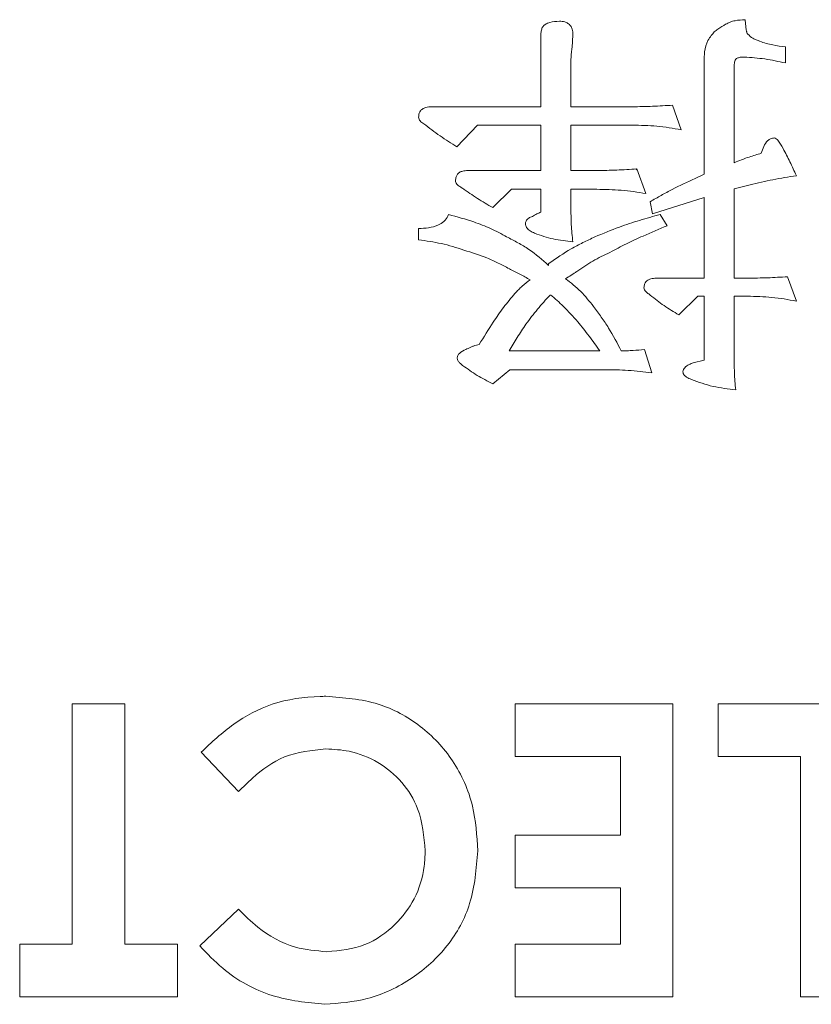
# Model space of a CAD drawing. Extents: x 1000 to 27000, y 2500 to 40000.
# Drawn here: x 17648 to 17702, y 35353 to 35420 of the extents above; entities that cross this region are included whole.
import ezdxf

# ---------------------------------------------------------------- set-up
doc = ezdxf.new("R2010")
doc.units = 0
doc.header["$LTSCALE"] = 400
doc.header["$MEASUREMENT"] = 0
doc.layers.get('0').update_dxf_attribs({"linetype": 'CONTINUOUS'})
doc.layers.add('SUGATA', color=7, linetype='CONTINUOUS')

# ---------------------------------------------------------------- blocks, each defined once
blk = doc.blocks.new('LP-WU9100BJ_104S_SET_LL-905')
at = {"layer": 'SUGATA', "color": 1, "lineweight": 9}
for p, q in [((8197.089, -3780.122), (8197.165, -3780.836)), ((8185.33, -3781.148), (8185.274, -3782.025)), ((8198.087, -3781.613), (8198.095, -3781.593)), ((8199.846, -3781.973), (8199.846, -3783.075)), ((8196.344, -3783.376), (8196.344, -3789.884)), ((8192.133, -3785.96), (8192.734, -3787.642)), ((8189.658, -3790.37), (8189.693, -3790.315)), ((8189.693, -3790.315), (8190.318, -3791.993)), ((8197.426, -3791.396), (8196.344, -3791.665)), ((8196.344, -3791.665), (8196.344, -3797.771)), ((8191.284, -3793.42), (8191.777, -3794.185)), ((8174.793, -3795.146), (8174.793, -3794.373)), ((8199.99, -3797.666), (8200.591, -3799.345)), ((8196.344, -3797.771), (8197.253, -3797.771)), ((8196.344, -3799.001), (8196.344, -3802.991)), ((8197.253, -3799.001), (8196.344, -3799.001)), ((8180.975, -3802.735), (8187.161, -3802.735)), ((8190.222, -3802.63), (8190.715, -3804.229)), ((8193.543, -3803.544), (8194.301, -3803.356)), ((8162.49, -3832.811), (8159.938, -3830.13)), ((8159.858, -3843.356), (8162.49, -3840.84))]:
    blk.add_line(p, q, dxfattribs=at)
for points in [[(8175.703, -3786.068), (8183.151, -3786.068), (8183.151, -3781.04)], [(8193.676, -3790.972), (8194.301, -3790.675), (8194.301, -3782.715)], [(8185.194, -3782.927), (8185.194, -3786.068), (8189.397, -3786.068)], [(8177.414, -3788.808), (8178.82, -3787.322), (8183.151, -3787.322), (8183.151, -3790.419), (8178.143, -3790.419)], [(8189.397, -3787.322), (8185.194, -3787.322), (8185.194, -3790.419), (8186.957, -3790.419)], [(8179.862, -3792.951), (8181.128, -3791.701), (8183.151, -3791.701), (8183.151, -3793.263)], [(8185.194, -3792.907), (8185.194, -3791.701), (8186.957, -3791.701)], [(8191.019, -3797.771), (8194.301, -3797.771), (8194.301, -3792.267), (8190.763, -3793.376), (8190.611, -3792.546)], [(8194.301, -3803.356), (8194.301, -3799.001), (8193.868, -3799.001), (8192.566, -3800.275)], [(8179.858, -3804.974), (8181.027, -3804.017), (8187.514, -3804.017)], [(8151.14, -3843.235), (8147.55, -3843.235), (8147.55, -3846.825), (8158.319, -3846.825), (8158.319, -3843.235), (8154.729, -3843.235), (8154.729, -3826.825), (8151.14, -3826.825), (8151.14, -3843.235)], [(8188.576, -3843.235), (8181.396, -3843.235), (8181.396, -3846.825), (8192.165, -3846.825), (8192.165, -3826.825), (8181.396, -3826.825), (8181.396, -3830.415), (8188.576, -3830.415), (8188.576, -3835.799), (8181.396, -3835.799), (8181.396, -3839.389), (8188.576, -3839.389), (8188.576, -3843.235)], [(8200.883, -3830.415), (8195.242, -3830.415), (8195.242, -3826.825), (8204.473, -3826.825), (8204.473, -3846.825), (8200.883, -3846.825), (8200.883, -3830.415)]]:
    blk.add_lwpolyline(points, dxfattribs=at)
for points, knots in [([(8195.763, -3780.439), (8195.865, -3780.383), (8196.069, -3780.272), (8196.518, -3780.153), (8196.862, -3780.135), (8197.089, -3780.122)], [0, 0, 0, 0, 0.252265, 0.505215, 1, 1, 1, 1]), ([(8183.151, -3781.04), (8183.16, -3780.945), (8183.176, -3780.781), (8183.289, -3780.569), (8183.481, -3780.403), (8183.857, -3780.251), (8184.189, -3780.236), (8184.409, -3780.227)], [0, 0, 0, 0, 0.16742, 0.291385, 0.415232, 0.611036, 1, 1, 1, 1]), ([(8184.409, -3780.227), (8184.531, -3780.232), (8184.735, -3780.241), (8185, -3780.36), (8185.18, -3780.532), (8185.315, -3780.801), (8185.324, -3781.016), (8185.33, -3781.148)], [0, 0, 0, 0, 0.244332, 0.408194, 0.572012, 0.737408, 1, 1, 1, 1]), ([(8194.781, -3781.204), (8194.847, -3781.12), (8194.978, -3780.953), (8195.309, -3780.691), (8195.583, -3780.539), (8195.763, -3780.439)], [0, 0, 0, 0, 0.253457, 0.507322, 1, 1, 1, 1]), ([(8197.165, -3780.836), (8197.172, -3780.863), (8197.184, -3780.919), (8197.217, -3781.015), (8197.252, -3781.078), (8197.273, -3781.116)], [0, 0, 0, 0, 0.283713, 0.567665, 1, 1, 1, 1]), ([(8194.301, -3782.715), (8194.307, -3782.581), (8194.324, -3782.181), (8194.461, -3781.642), (8194.7, -3781.315), (8194.781, -3781.204)], [0, 0, 0, 0, 0.249597, 0.745645, 1, 1, 1, 1]), ([(8197.273, -3781.116), (8197.387, -3781.215), (8197.564, -3781.369), (8197.857, -3781.499), (8198.015, -3781.561), (8198.095, -3781.593)], [0, 0, 0, 0, 0.466643, 0.73268, 1, 1, 1, 1]), ([(8185.274, -3782.025), (8185.264, -3782.102), (8185.243, -3782.254), (8185.212, -3782.554), (8185.201, -3782.779), (8185.194, -3782.927)], [0, 0, 0, 0, 0.25457, 0.509137, 1, 1, 1, 1]), ([(8198.095, -3781.593), (8198.239, -3781.644), (8198.527, -3781.746), (8199.11, -3781.888), (8199.554, -3781.94), (8199.846, -3781.973)], [0, 0, 0, 0, 0.255004, 0.509964, 1, 1, 1, 1]), ([(8196.496, -3782.775), (8196.465, -3782.807), (8196.401, -3782.874), (8196.368, -3783.019), (8196.346, -3783.185), (8196.345, -3783.307), (8196.344, -3783.376)], [0, 0, 0, 0, 0.20789, 0.428314, 0.678919, 1, 1, 1, 1]), ([(8197.041, -3782.678), (8196.971, -3782.68), (8196.851, -3782.681), (8196.663, -3782.696), (8196.557, -3782.746), (8196.496, -3782.775)], [0, 0, 0, 0, 0.378778, 0.641868, 1, 1, 1, 1]), ([(8199.846, -3783.075), (8199.612, -3783.026), (8199.144, -3782.927), (8198.214, -3782.753), (8197.508, -3782.708), (8197.041, -3782.678)], [0, 0, 0, 0, 0.252919, 0.505837, 1, 1, 1, 1]), ([(8174.793, -3786.773), (8174.799, -3786.681), (8174.81, -3786.528), (8174.914, -3786.337), (8175.067, -3786.197), (8175.337, -3786.087), (8175.562, -3786.075), (8175.703, -3786.068)], [0, 0, 0, 0, 0.207832, 0.347354, 0.486425, 0.677963, 1, 1, 1, 1]), ([(8189.397, -3786.068), (8189.626, -3786.064), (8190.083, -3786.056), (8190.996, -3786.03), (8191.679, -3785.988), (8192.133, -3785.96)], [0, 0, 0, 0, 0.2506, 0.50121, 1, 1, 1, 1]), ([(8175.154, -3787.226), (8175.11, -3787.2), (8175.016, -3787.147), (8174.891, -3787.054), (8174.816, -3786.917), (8174.801, -3786.822), (8174.793, -3786.773)], [0, 0, 0, 0, 0.252996, 0.531452, 0.754677, 1, 1, 1, 1]), ([(8177.414, -3788.808), (8177.219, -3788.685), (8176.83, -3788.439), (8176.064, -3787.93), (8175.518, -3787.507), (8175.154, -3787.226)], [0, 0, 0, 0, 0.250121, 0.50025, 1, 1, 1, 1]), ([(8192.734, -3787.642), (8192.457, -3787.591), (8191.901, -3787.488), (8190.79, -3787.35), (8189.952, -3787.333), (8189.397, -3787.322)], [0, 0, 0, 0, 0.252163, 0.50437, 1, 1, 1, 1]), ([(8198.199, -3789.241), (8198.246, -3789.086), (8198.34, -3788.773), (8198.562, -3788.424), (8198.835, -3788.222), (8199.001, -3788.202), (8199.088, -3788.191)], [0, 0, 0, 0, 0.329579, 0.663668, 0.824938, 1, 1, 1, 1]), ([(8199.088, -3788.191), (8199.133, -3788.208), (8199.224, -3788.242), (8199.43, -3788.491), (8199.75, -3789.009), (8200.159, -3789.828), (8200.447, -3790.457), (8200.591, -3790.771)], [0, 0, 0, 0, 0.046942, 0.094268, 0.313416, 0.656267, 1, 1, 1, 1]), ([(8196.344, -3789.884), (8196.513, -3789.816), (8196.851, -3789.678), (8197.468, -3789.456), (8197.921, -3789.323), (8198.199, -3789.241)], [0, 0, 0, 0, 0.278882, 0.557771, 1, 1, 1, 1]), ([(8177.314, -3791.128), (8177.32, -3791.031), (8177.331, -3790.87), (8177.437, -3790.668), (8177.594, -3790.528), (8177.838, -3790.437), (8178.03, -3790.426), (8178.143, -3790.419)], [0, 0, 0, 0, 0.232533, 0.38439, 0.53697, 0.728389, 1, 1, 1, 1]), ([(8186.957, -3790.419), (8187.186, -3790.415), (8187.644, -3790.408), (8188.556, -3790.386), (8189.239, -3790.343), (8189.693, -3790.315)], [0, 0, 0, 0, 0.250764, 0.501528, 1, 1, 1, 1]), ([(8200.591, -3790.771), (8200.324, -3790.815), (8199.791, -3790.901), (8198.731, -3791.088), (8197.947, -3791.273), (8197.426, -3791.396)], [0, 0, 0, 0, 0.251032, 0.502091, 1, 1, 1, 1]), ([(8177.79, -3791.633), (8177.714, -3791.584), (8177.561, -3791.486), (8177.375, -3791.339), (8177.324, -3791.195), (8177.315, -3791.139), (8177.314, -3791.128)], [0, 0, 0, 0, 0.380353, 0.763427, 0.951517, 1, 1, 1, 1]), ([(8190.611, -3792.546), (8190.86, -3792.402), (8191.357, -3792.115), (8192.365, -3791.56), (8193.151, -3791.207), (8193.676, -3790.972)], [0, 0, 0, 0, 0.250175, 0.500319, 1, 1, 1, 1]), ([(8179.862, -3792.951), (8179.684, -3792.848), (8179.329, -3792.642), (8178.63, -3792.216), (8178.126, -3791.866), (8177.79, -3791.633)], [0, 0, 0, 0, 0.250598, 0.501224, 1, 1, 1, 1]), ([(8190.318, -3791.993), (8190.039, -3791.946), (8189.481, -3791.853), (8188.361, -3791.726), (8187.517, -3791.711), (8186.957, -3791.701)], [0, 0, 0, 0, 0.251438, 0.502893, 1, 1, 1, 1]), ([(8185.194, -3792.907), (8185.196, -3793.107), (8185.199, -3793.508), (8185.221, -3794.303), (8185.287, -3794.894), (8185.33, -3795.287)], [0, 0, 0, 0, 0.251965, 0.503952, 1, 1, 1, 1]), ([(8174.793, -3794.373), (8175.023, -3794.365), (8175.483, -3794.349), (8176.082, -3794.197), (8176.537, -3793.912), (8176.746, -3793.634), (8176.824, -3793.458), (8176.841, -3793.42)], [0, 0, 0, 0, 0.286625, 0.575374, 0.760424, 0.947224, 1, 1, 1, 1]), ([(8176.841, -3793.42), (8177.419, -3793.58), (8178.391, -3793.849), (8179.724, -3794.353), (8180.445, -3794.748), (8180.807, -3794.946)], [0, 0, 0, 0, 0.422444, 0.709749, 1, 1, 1, 1]), ([(8182.089, -3794.073), (8182.097, -3794.005), (8182.109, -3793.89), (8182.199, -3793.751), (8182.351, -3793.633), (8182.487, -3793.587), (8182.578, -3793.556)], [0, 0, 0, 0, 0.260317, 0.444612, 0.628102, 1, 1, 1, 1]), ([(8182.578, -3793.556), (8182.624, -3793.526), (8182.718, -3793.467), (8182.903, -3793.357), (8183.053, -3793.3), (8183.151, -3793.263)], [0, 0, 0, 0, 0.256744, 0.513635, 1, 1, 1, 1]), ([(8186.833, -3794.95), (8187.387, -3794.719), (8188.389, -3794.302), (8189.884, -3793.816), (8190.817, -3793.552), (8191.284, -3793.42)], [0, 0, 0, 0, 0.382466, 0.690992, 1, 1, 1, 1]), ([(8182.702, -3794.698), (8182.605, -3794.647), (8182.409, -3794.546), (8182.187, -3794.369), (8182.107, -3794.186), (8182.094, -3794.103), (8182.089, -3794.073)], [0, 0, 0, 0, 0.361126, 0.726222, 0.897945, 1, 1, 1, 1]), ([(8191.777, -3794.185), (8191.223, -3794.417), (8190.283, -3794.812), (8188.973, -3795.41), (8188.233, -3795.806), (8187.862, -3796.004)], [0, 0, 0, 0, 0.416901, 0.708202, 1, 1, 1, 1]), ([(8180.807, -3794.946), (8181.066, -3795.079), (8181.583, -3795.345), (8182.587, -3795.933), (8183.239, -3796.512), (8183.672, -3796.897)], [0, 0, 0, 0, 0.250901, 0.501977, 1, 1, 1, 1]), ([(8185.33, -3795.287), (8185.106, -3795.26), (8184.656, -3795.208), (8183.765, -3795.067), (8183.126, -3794.845), (8182.702, -3794.698)], [0, 0, 0, 0, 0.251368, 0.502788, 1, 1, 1, 1]), ([(8183.704, -3796.749), (8184.198, -3796.409), (8184.943, -3795.898), (8186.009, -3795.335), (8186.558, -3795.079), (8186.833, -3794.95)], [0, 0, 0, 0, 0.497406, 0.748403, 1, 1, 1, 1]), ([(8177.886, -3795.852), (8177.633, -3795.768), (8177.126, -3795.599), (8176.099, -3795.336), (8175.314, -3795.222), (8174.793, -3795.146)], [0, 0, 0, 0, 0.252026, 0.504082, 1, 1, 1, 1]), ([(8180.991, -3797.126), (8180.741, -3796.993), (8180.24, -3796.729), (8179.22, -3796.26), (8178.417, -3796.014), (8177.886, -3795.852)], [0, 0, 0, 0, 0.252677, 0.505442, 1, 1, 1, 1]), ([(8187.862, -3796.004), (8187.664, -3796.098), (8187.267, -3796.286), (8186.497, -3796.695), (8185.957, -3797.06), (8185.599, -3797.302)], [0, 0, 0, 0, 0.252123, 0.50433, 1, 1, 1, 1]), ([(8183.672, -3796.897), (8183.666, -3796.879), (8183.657, -3796.849), (8183.661, -3796.806), (8183.678, -3796.775), (8183.695, -3796.758), (8183.704, -3796.749)], [0, 0, 0, 0, 0.35655, 0.562588, 0.768988, 1, 1, 1, 1]), ([(8182.41, -3797.879), (8182.293, -3797.813), (8182.059, -3797.681), (8181.587, -3797.428), (8181.229, -3797.246), (8180.991, -3797.126)], [0, 0, 0, 0, 0.250964, 0.501896, 1, 1, 1, 1]), ([(8185.599, -3797.302), (8185.536, -3797.347), (8185.41, -3797.438), (8185.155, -3797.609), (8184.957, -3797.725), (8184.825, -3797.803)], [0, 0, 0, 0, 0.252068, 0.504283, 1, 1, 1, 1]), ([(8197.253, -3797.771), (8197.483, -3797.767), (8197.941, -3797.759), (8198.854, -3797.742), (8199.536, -3797.696), (8199.99, -3797.666)], [0, 0, 0, 0, 0.251126, 0.502174, 1, 1, 1, 1]), ([(8181.372, -3798.812), (8181.451, -3798.727), (8181.61, -3798.555), (8181.942, -3798.227), (8182.223, -3798.018), (8182.41, -3797.879)], [0, 0, 0, 0, 0.250576, 0.501299, 1, 1, 1, 1]), ([(8184.825, -3797.803), (8185.005, -3797.94), (8185.365, -3798.216), (8186.038, -3798.82), (8186.46, -3799.349), (8186.741, -3799.702)], [0, 0, 0, 0, 0.250833, 0.501842, 1, 1, 1, 1]), ([(8190.186, -3798.428), (8190.192, -3798.34), (8190.202, -3798.193), (8190.303, -3798.011), (8190.449, -3797.883), (8190.694, -3797.787), (8190.895, -3797.777), (8191.019, -3797.771)], [0, 0, 0, 0, 0.216067, 0.360094, 0.503891, 0.691702, 1, 1, 1, 1]), ([(8178.936, -3802.294), (8179.249, -3801.781), (8179.774, -3800.921), (8180.582, -3799.753), (8181.108, -3799.126), (8181.372, -3798.812)], [0, 0, 0, 0, 0.423213, 0.710976, 1, 1, 1, 1]), ([(8183.776, -3798.92), (8183.63, -3799.08), (8183.337, -3799.399), (8182.769, -3800.047), (8182.382, -3800.564), (8182.125, -3800.908)], [0, 0, 0, 0, 0.251036, 0.502127, 1, 1, 1, 1]), ([(8185.667, -3800.739), (8185.507, -3800.564), (8185.188, -3800.212), (8184.583, -3799.577), (8184.099, -3799.159), (8183.795, -3798.897)], [0, 0, 0, 0, 0.27108, 0.542229, 1, 1, 1, 1]), ([(8190.615, -3798.92), (8190.545, -3798.871), (8190.405, -3798.773), (8190.228, -3798.615), (8190.197, -3798.478), (8190.186, -3798.428)], [0, 0, 0, 0, 0.384254, 0.772093, 1, 1, 1, 1]), ([(8192.566, -3800.275), (8192.397, -3800.171), (8192.058, -3799.965), (8191.388, -3799.541), (8190.924, -3799.168), (8190.615, -3798.92)], [0, 0, 0, 0, 0.250219, 0.500493, 1, 1, 1, 1]), ([(8200.591, -3799.345), (8200.314, -3799.287), (8199.76, -3799.171), (8198.646, -3799.039), (8197.808, -3799.016), (8197.253, -3799.001)], [0, 0, 0, 0, 0.252279, 0.504686, 1, 1, 1, 1]), ([(8186.741, -3799.702), (8186.919, -3799.941), (8187.277, -3800.42), (8187.946, -3801.411), (8188.36, -3802.206), (8188.636, -3802.735)], [0, 0, 0, 0, 0.25038, 0.500809, 1, 1, 1, 1]), ([(8182.125, -3800.908), (8182.024, -3801.057), (8181.823, -3801.357), (8181.432, -3801.961), (8181.158, -3802.426), (8180.975, -3802.735)], [0, 0, 0, 0, 0.250819, 0.501629, 1, 1, 1, 1]), ([(8187.161, -3802.735), (8187.041, -3802.564), (8186.802, -3802.223), (8186.311, -3801.552), (8185.924, -3801.064), (8185.667, -3800.739)], [0, 0, 0, 0, 0.250669, 0.501331, 1, 1, 1, 1]), ([(8178.167, -3802.57), (8178.228, -3802.54), (8178.351, -3802.478), (8178.603, -3802.371), (8178.803, -3802.325), (8178.936, -3802.294)], [0, 0, 0, 0, 0.250879, 0.502124, 1, 1, 1, 1]), ([(8177.418, -3803.203), (8177.431, -3803.146), (8177.457, -3803.03), (8177.661, -3802.817), (8177.912, -3802.681), (8178.117, -3802.592), (8178.167, -3802.57)], [0, 0, 0, 0, 0.16917, 0.341734, 0.841467, 1, 1, 1, 1]), ([(8188.636, -3802.735), (8188.769, -3802.73), (8189.037, -3802.722), (8189.567, -3802.703), (8189.961, -3802.659), (8190.222, -3802.63)], [0, 0, 0, 0, 0.252517, 0.505051, 1, 1, 1, 1]), ([(8196.344, -3802.991), (8196.346, -3803.193), (8196.349, -3803.598), (8196.36, -3804.402), (8196.413, -3805.001), (8196.448, -3805.399)], [0, 0, 0, 0, 0.251645, 0.5033, 1, 1, 1, 1]), ([(8177.802, -3803.72), (8177.731, -3803.662), (8177.609, -3803.564), (8177.467, -3803.404), (8177.427, -3803.278), (8177.419, -3803.214), (8177.418, -3803.203)], [0, 0, 0, 0, 0.415755, 0.709347, 0.950663, 1, 1, 1, 1]), ([(8179.858, -3804.974), (8179.679, -3804.881), (8179.32, -3804.696), (8178.612, -3804.314), (8178.126, -3803.958), (8177.802, -3803.72)], [0, 0, 0, 0, 0.250987, 0.501939, 1, 1, 1, 1]), ([(8192.842, -3804.161), (8192.851, -3804.105), (8192.868, -3804.001), (8193.008, -3803.817), (8193.24, -3803.665), (8193.448, -3803.582), (8193.543, -3803.544)], [0, 0, 0, 0, 0.169972, 0.315391, 0.687743, 1, 1, 1, 1]), ([(8190.715, -3804.229), (8190.448, -3804.194), (8189.915, -3804.123), (8188.848, -3804.031), (8188.046, -3804.022), (8187.514, -3804.017)], [0, 0, 0, 0, 0.251242, 0.502537, 1, 1, 1, 1]), ([(8193.423, -3804.682), (8193.31, -3804.633), (8193.134, -3804.557), (8192.945, -3804.414), (8192.861, -3804.283), (8192.848, -3804.2), (8192.842, -3804.161)], [0, 0, 0, 0, 0.44918, 0.697331, 0.855226, 1, 1, 1, 1]), ([(8196.448, -3805.399), (8196.19, -3805.366), (8195.673, -3805.299), (8194.646, -3805.127), (8193.912, -3804.86), (8193.423, -3804.682)], [0, 0, 0, 0, 0.250757, 0.501564, 1, 1, 1, 1]), ([(8159.938, -3830.13), (8160.654, -3829.462), (8162.092, -3828.118), (8164.847, -3826.644), (8167.087, -3826.333), (8168.32, -3826.314), (8168.447, -3826.312)], [0, 0, 0, 0, 0.305808, 0.614158, 0.960096, 1, 1, 1, 1]), ([(8168.447, -3826.312), (8169.666, -3826.403), (8171.971, -3826.574), (8175.01, -3828.228), (8177.285, -3830.65), (8178.64, -3833.672), (8178.77, -3835.828), (8178.832, -3836.857)], [0, 0, 0, 0, 0.219305, 0.415037, 0.610505, 0.814101, 1, 1, 1, 1]), ([(8168.463, -3829.902), (8167.49, -3829.999), (8165.634, -3830.185), (8163.743, -3831.585), (8162.806, -3832.501), (8162.49, -3832.811)], [0, 0, 0, 0, 0.422066, 0.804876, 1, 1, 1, 1]), ([(8175.242, -3836.865), (8175.155, -3835.884), (8175.004, -3834.192), (8173.729, -3832.102), (8172.076, -3830.741), (8170.234, -3830.001), (8168.995, -3829.932), (8168.463, -3829.902)], [0, 0, 0, 0, 0.268857, 0.463369, 0.658199, 0.853273, 1, 1, 1, 1]), ([(8178.832, -3836.857), (8178.736, -3838.077), (8178.554, -3840.39), (8176.885, -3843.449), (8174.409, -3845.68), (8171.473, -3847.101), (8169.368, -3847.263), (8168.391, -3847.338)], [0, 0, 0, 0, 0.221066, 0.419236, 0.617447, 0.822428, 1, 1, 1, 1]), ([(8168.532, -3843.748), (8169.423, -3843.66), (8171.149, -3843.489), (8173.206, -3842.027), (8174.627, -3840.154), (8175.189, -3838.337), (8175.23, -3837.212), (8175.242, -3836.865)], [0, 0, 0, 0, 0.248021, 0.47994, 0.683623, 0.902443, 1, 1, 1, 1]), ([(8162.49, -3840.84), (8162.915, -3841.264), (8164.025, -3842.371), (8166.103, -3843.539), (8167.803, -3843.685), (8168.532, -3843.748)], [0, 0, 0, 0, 0.261797, 0.683505, 1, 1, 1, 1]), ([(8168.391, -3847.338), (8167.175, -3847.216), (8164.668, -3846.964), (8161.746, -3845.337), (8160.357, -3843.88), (8159.858, -3843.356)], [0, 0, 0, 0, 0.376315, 0.775679, 1, 1, 1, 1])]:
    blk.add_open_spline(points, degree=3, knots=knots, dxfattribs=at)

msp = doc.modelspace()

# ---------------------------------------------------------------- block references
msp.add_blockref('LP-WU9100BJ_104S_SET_LL-905', (9500, 39200))

doc.saveas('drawing.dxf')
